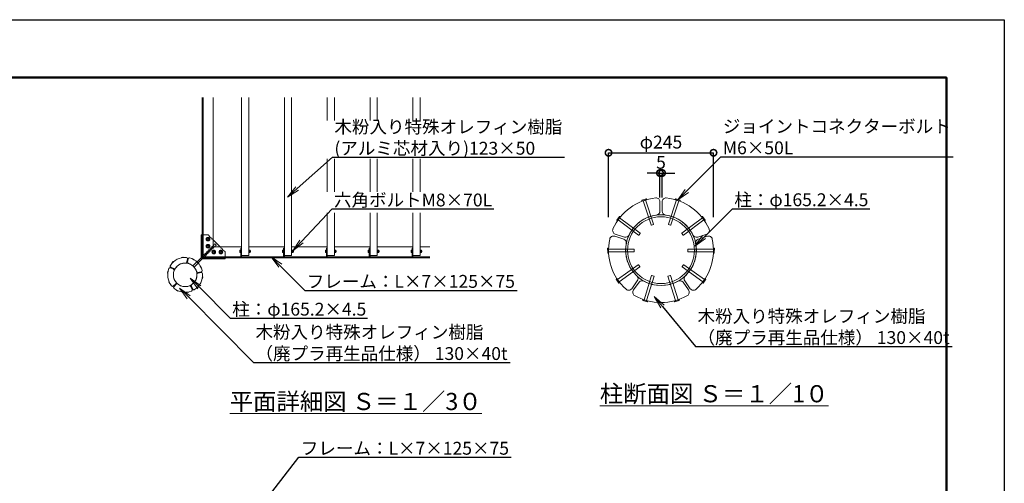
# Model space of a CAD drawing. Extents: x -664 to 20336, y -212 to 14638.
# Drawn here: x 8845 to 20336, y 9229 to 14638 of the extents above; entities that cross this region are included whole.
import ezdxf
from ezdxf import colors
from ezdxf.entities.mleader import LeaderData, LeaderLine
from ezdxf.math import Vec2, Vec3

# ---------------------------------------------------------------- set-up
doc = ezdxf.new("R2010")
doc.units = 0
doc.header["$MEASUREMENT"] = 0
doc.header["$PDMODE"] = 1
doc.linetypes.add('DASHED', pattern=[19.05, 12.7, -6.35])
doc.layers.get('0').update_dxf_attribs({"linetype": 'CONTINUOUS'})
doc.layers.get('DefPoints').update_dxf_attribs({"linetype": 'CONTINUOUS'})
for name, color, linetype, lineweight in [('FRAM3', 1, 'CONTINUOUS', 50), ('OW', 22, 'CONTINUOUS', 18), ('ボルト・ビス', 9, 'CONTINUOUS', 9), ('寸法線', 3, 'CONTINUOUS', 18), ('文字', 4, 'CONTINUOUS', 18), ('文字引出', 4, 'CONTINUOUS', 18), ('構造', 141, 'CONTINUOUS', 18), ('隠れ線', 5, 'DASHED', 13)]:
    doc.layers.add(name, color=color, linetype=linetype, lineweight=lineweight)
doc.styles.get("Standard").update_dxf_attribs({"font": 'TXT.SHX', "bigfont": 'bigfont.shx'})
doc.dimstyles.new('50ベース-10', dxfattribs={"dimscale": 50, "dimtxt": 3, "dimasz": 3, "dimexe": 0, "dimexo": 1, "dimgap": 1, "dimtad": 3, "dimdec": 0, "dimlfac": 0.2, "dimdsep": 46, "dimtxsty": 'STANDARD', "dimblk": 'DOTSMALL', "dimcen": 0, "dimclrd": 256, "dimclre": 256, "dimclrt": 7, "dimadec": 0, "dimazin": 0, "dimtfac": 1, "dimtdec": 0, "dimtix": 1, "dimtmove": 2, "dimatfit": 3, "dimldrblk": 'DOTSMALL', "dimfxl": 1, "dimtolj": 1, "dimarcsym": 0})

# ---------------------------------------------------------------- blocks, each defined once
blk = doc.blocks.new('_OPEN')
at = {"color": 0, "linetype": 'ByBlock'}
for p, q in [((-1, 0.167), (0, 0)), ((0, 0), (-1, -0.167)), ((0, 0), (-1, 0))]:
    blk.add_line(p, q, dxfattribs=at)
blk = doc.blocks.new('_DotSmall')
at = {"layer": 'FRAM3', "color": 0, "const_width": 0.5}
blk.add_lwpolyline([(-0.0625, 0, 1), (0.0625, 0, 1)], format="xyb", close=True, dxfattribs=at)
blk = doc.blocks.new('*D4')
at = {"layer": 'DefPoints', "color": 0, "transparency": 16777216}
for p in [(16942, 13085), (15717, 12285), (16942, 12285)]:
    blk.add_point(p, dxfattribs=at)
at = {"layer": '寸法線', "lineweight": -2, "transparency": 16777216}
for p, q in [((15717, 12335), (15717, 13085)), ((15717, 13085), (16942, 13085)), ((16942, 12335), (16942, 13085))]:
    blk.add_line(p, q, dxfattribs=at)
at = {"layer": '寸法線', "lineweight": -2, "transparency": 16777216, "xscale": 150, "yscale": 150, "zscale": 150, "rotation": 180}
blk.add_blockref('_DotSmall', (15717, 13085), dxfattribs=at)
at = {"layer": '寸法線', "lineweight": -2, "transparency": 16777216, "xscale": 150, "yscale": 150, "zscale": 150}
blk.add_blockref('_DotSmall', (16942, 13085), dxfattribs=at)
at = {"layer": '寸法線', "color": 7, "transparency": 16777216, "insert": (16329, 13210), "char_height": 150, "attachment_point": 5}
blk.add_mtext('\\A1;φ245', dxfattribs=at)
blk = doc.blocks.new('*D5')
at = {"layer": 'DefPoints', "color": 0, "transparency": 16777216}
for p in [(16342, 12849), (16317, 12514), (16342, 12514)]:
    blk.add_point(p, dxfattribs=at)
at = {"layer": '寸法線', "lineweight": -2, "transparency": 16777216}
for p, q in [((16317, 12849), (16167, 12849)), ((16317, 12564), (16317, 12849)), ((16317, 12849), (16342, 12849)), ((16342, 12564), (16342, 12849)), ((16342, 12849), (16492, 12849))]:
    blk.add_line(p, q, dxfattribs=at)
at = {"layer": '寸法線', "lineweight": -2, "transparency": 16777216, "xscale": 150, "yscale": 150, "zscale": 150}
blk.add_blockref('_DotSmall', (16317, 12849), dxfattribs=at)
at = {"layer": '寸法線', "lineweight": -2, "transparency": 16777216, "xscale": 150, "yscale": 150, "zscale": 150, "rotation": 180}
blk.add_blockref('_DotSmall', (16342, 12849), dxfattribs=at)
at = {"layer": '寸法線', "color": 7, "transparency": 16777216, "insert": (16329, 12974), "char_height": 150, "attachment_point": 5}
blk.add_mtext('\\A1;5', dxfattribs=at)

msp = doc.modelspace()

# ---------------------------------------------------------------- linework, layer by layer
at = {"layer": 'DefPoints'}
msp.add_lwpolyline([(-664.26, 14637.78), (20335.74, 14637.78), (20335.74, -212.22), (-664.26, -212.22)], close=True, dxfattribs=at)
at = {"layer": 'FRAM3', "color": 1, "linetype": 'Continuous'}
msp.add_lwpolyline([(785.74, 462.78), (785.74, 13962.78), (19660.74, 13962.78), (19660.74, 462.78)], close=True, dxfattribs=at)
at = {"layer": 'OW'}
for p, q in [((11434.66, 11886.4), (11434.66, 13731.81)), ((11518, 11886.4), (11518, 13731.81)), ((11934.66, 11886.4), (11934.66, 13731.81)), ((12018, 11886.4), (12018, 13731.81)), ((12434.66, 13463.19), (12434.66, 13731.81)), ((12518, 13463.19), (12518, 13731.81)), ((12934.66, 13463.19), (12934.66, 13731.81)), ((13018, 13463.19), (13018, 13731.81)), ((13434.66, 13463.19), (13434.66, 13731.81)), ((13518, 13463.19), (13518, 13731.81)), ((12434.66, 12631.5), (12434.66, 13013.63)), ((12518, 12631.5), (12518, 13013.63)), ((12934.66, 12631.5), (12934.66, 13013.63)), ((13018, 12631.5), (13018, 13013.63)), ((13434.66, 12631.5), (13434.66, 13013.63)), ((13518, 12631.5), (13518, 13013.63)), ((12434.66, 11886.4), (12434.66, 12384.24)), ((12518, 11886.4), (12518, 12384.24)), ((12934.66, 11886.4), (12934.66, 12384.24)), ((13018, 11886.4), (13018, 12384.24)), ((13434.66, 11886.4), (13434.66, 12384.24)), ((13518, 11886.4), (13518, 12384.24)), ((11434.66, 11886.4), (11518, 11886.4)), ((11934.66, 11886.4), (12018, 11886.4)), ((12434.66, 11886.4), (12518, 11886.4)), ((12934.66, 11886.4), (13018, 11886.4)), ((13434.66, 11886.4), (13518, 11886.4))]:
    msp.add_line(p, q, dxfattribs=at)
at = {"layer": 'OW', "linetype": 'Continuous', "flags": 128}
for points in [[(16277.59, 12358.56, 0.25656844), (15956.25, 12125.1, -0.37776777), (15901.64, 12101.48), (15796.35, 12135.69, -0.44426326), (15769.08, 12196.65, -0.26967768), (16267.37, 12558.68, -0.44426326), (16316.93, 12513.91), (16316.93, 12403.21, -0.37776777)], [(16381.28, 12358.56, -0.25656844), (16702.61, 12125.1, 0.37776777), (16757.23, 12101.48), (16862.52, 12135.69, 0.44426326), (16889.78, 12196.65, 0.26967768), (16391.49, 12558.68, 0.44426326), (16341.93, 12513.91), (16341.93, 12403.21, 0.37776777)], [(16046.95, 11648.73, -0.25656844), (15924.21, 12026.49, 0.37776777), (15893.91, 12077.7), (15788.62, 12111.91, 0.44426326), (15730.73, 12078.61, 0.26967768), (15921.06, 11492.84, 0.44426326), (15987.47, 11499.93), (16052.54, 11589.49, 0.37776777)], [(16611.91, 11648.73, 0.25656844), (16734.65, 12026.49, -0.37776777), (16764.95, 12077.7), (16870.24, 12111.91, -0.44426326), (16928.13, 12078.61, -0.26967768), (16737.8, 11492.84, -0.44426326), (16671.4, 11499.93), (16606.32, 11589.49, -0.37776777)], [(10780.6, 11798.84, 0.25656844), (10662.63, 11738.73, -0.37776777), (10643.42, 11733.8), (10610.54, 11750.55, -0.44426326), (10604.74, 11772.05, -0.26967768), (10787.67, 11865.25, -0.44426326), (10801.65, 11847.93), (10795.88, 11811.48, -0.37776777)], [(10814.74, 11793.43, -0.25656844), (10908.36, 11699.81, 0.37776777), (10925.11, 11689.19), (10961.55, 11694.96, 0.44426326), (10973.71, 11713.61, 0.26967768), (10828.54, 11858.78, 0.44426326), (10809.88, 11846.63), (10804.11, 11810.18, 0.37776777)], [(10667.65, 11577.17, -0.25656844), (10646.94, 11707.93, 0.37776777), (10639.64, 11726.38), (10606.76, 11743.13, 0.44426326), (10585.96, 11735.18, 0.26967768), (10618.08, 11532.41, 0.44426326), (10640.31, 11531.28), (10666.4, 11557.37, 0.37776777)], [(10853.66, 11547.71, 0.25656844), (10913.76, 11665.67, -0.37776777), (10926.41, 11680.95), (10962.86, 11686.73, -0.44426326), (10980.18, 11672.75, -0.26967768), (10886.97, 11489.82, -0.44426326), (10865.48, 11495.61), (10848.73, 11528.49, -0.37776777)], [(10692.09, 11552.73, 0.25656844), (10822.86, 11532.02, -0.37776777), (10841.3, 11524.71), (10858.05, 11491.83, -0.44426326), (10850.11, 11471.03, -0.26967768), (10647.33, 11503.15, -0.44426326), (10646.2, 11525.38), (10672.3, 11551.48, -0.37776777)], [(16130.83, 11587.79, 0.25656844), (16528.03, 11587.79, -0.37776777), (16586.1, 11574.8), (16651.17, 11485.23, -0.44426326), (16637.39, 11419.88, -0.26967768), (16021.47, 11419.88, -0.44426326), (16007.69, 11485.23), (16072.76, 11574.8, -0.37776777)]]:
    msp.add_lwpolyline(points, format="xyb", close=True, dxfattribs=at)
at = {"layer": 'ボルト・ビス'}
for p, q in [((16104.08, 12520.55), (16105.75, 12530.6)), ((16165.43, 12540.34), (16104.74, 12520.03)), ((16157.73, 12548.3), (16106.09, 12531.03)), ((16215.25, 12243.3), (16120.86, 12525.42)), ((16149.31, 12534.94), (16243.7, 12252.82)), ((16158.26, 12548.16), (16165.64, 12541.14)), ((16509.56, 12534.94), (16415.16, 12252.82)), ((16443.61, 12243.3), (16538, 12525.42)), ((16500.6, 12548.16), (16493.22, 12541.14)), ((16493.43, 12540.34), (16554.13, 12520.03)), ((16501.13, 12548.3), (16552.77, 12531.03)), ((16554.78, 12520.55), (16553.11, 12530.6)), ((15812.8, 12297.18), (15817.2, 12287.99)), ((15812.84, 12297.73), (15845.22, 12341.5)), ((15818.03, 12287.94), (15856.1, 12339.39)), ((15828.15, 12301.6), (16067.29, 12124.64)), ((15855.81, 12340.17), (15845.74, 12341.69)), ((16085.14, 12148.76), (15845.99, 12325.72)), ((16573.72, 12148.76), (16812.87, 12325.72)), ((16830.72, 12301.6), (16591.57, 12124.64)), ((16840.83, 12287.94), (16802.76, 12339.39)), ((16803.05, 12340.17), (16813.12, 12341.69)), ((16846.03, 12297.73), (16813.64, 12341.5)), ((16846.06, 12297.18), (16841.66, 12287.99)), ((16215.25, 12243.3), (16218.42, 12241.72)), ((16242.13, 12249.65), (16218.42, 12241.72)), ((16243.7, 12252.82), (16242.13, 12249.65)), ((16415.16, 12252.82), (16416.73, 12249.65)), ((16416.73, 12249.65), (16440.44, 12241.72)), ((16443.61, 12243.3), (16440.44, 12241.72)), ((16067.29, 12124.64), (16070.79, 12125.17)), ((16070.79, 12125.17), (16085.66, 12145.26)), ((16085.14, 12148.76), (16085.66, 12145.26)), ((16573.72, 12148.76), (16573.2, 12145.26)), ((16588.07, 12125.17), (16573.2, 12145.26)), ((16591.57, 12124.64), (16588.07, 12125.17)), ((15706.72, 11971.13), (15707.19, 11916.68)), ((15707.01, 11971.59), (15715.97, 11976.44)), ((15716.68, 11975.99), (15717.23, 11911.99)), ((15716.82, 11958.99), (16014.31, 11961.58)), ((16014.31, 11961.58), (16016.83, 11959.11)), ((16016.83, 11959.11), (16017.05, 11934.11)), ((16642.03, 11959.11), (16641.81, 11934.11)), ((16644.55, 11961.58), (16642.03, 11959.11)), ((16942.04, 11958.99), (16644.55, 11961.58)), ((16942.19, 11975.99), (16941.63, 11911.99)), ((16951.85, 11971.59), (16942.89, 11976.44)), ((16952.14, 11971.13), (16951.67, 11916.68)), ((15716.54, 11911.53), (15707.5, 11916.22)), ((16014.57, 11931.59), (15717.09, 11928.99)), ((16014.57, 11931.59), (16017.05, 11934.11)), ((16644.29, 11931.59), (16641.81, 11934.11)), ((16644.29, 11931.59), (16941.78, 11928.99)), ((16942.32, 11911.53), (16951.37, 11916.22)), ((16064.27, 11778.62), (15822.07, 11605.86)), ((15839.5, 11581.44), (16081.7, 11754.2)), ((16064.27, 11778.62), (16067.76, 11778.04)), ((16082.28, 11757.69), (16067.76, 11778.04)), ((16081.7, 11754.2), (16082.28, 11757.69)), ((16576.58, 11757.69), (16591.1, 11778.04)), ((16577.17, 11754.2), (16576.58, 11757.69)), ((16819.37, 11581.44), (16577.17, 11754.2)), ((16594.59, 11778.62), (16591.1, 11778.04)), ((16594.59, 11778.62), (16836.79, 11605.86)), ((15811.37, 11619.67), (15806.81, 11610.56)), ((15838.45, 11565.68), (15806.83, 11610.01)), ((15849.37, 11567.6), (15812.2, 11619.7)), ((16130.94, 11369.69), (16220.4, 11653.42)), ((16249.01, 11644.4), (16159.55, 11360.67)), ((16220.4, 11653.42), (16223.54, 11655.06)), ((16223.54, 11655.06), (16247.38, 11647.54)), ((16249.01, 11644.4), (16247.38, 11647.54)), ((16409.85, 11644.4), (16411.48, 11647.54)), ((16409.85, 11644.4), (16499.31, 11360.67)), ((16435.32, 11655.06), (16411.48, 11647.54)), ((16438.46, 11653.42), (16435.32, 11655.06)), ((16527.92, 11369.69), (16438.46, 11653.42)), ((16809.49, 11567.6), (16846.66, 11619.7)), ((16820.41, 11565.68), (16852.03, 11610.01)), ((16847.49, 11619.67), (16852.05, 11610.56)), ((15838.97, 11565.48), (15849.06, 11566.82)), ((16819.9, 11565.48), (16809.8, 11566.82)), ((16115.93, 11364.26), (16114.08, 11374.28)), ((16114.73, 11374.8), (16175.77, 11355.56)), ((16116.28, 11363.83), (16168.21, 11347.46)), ((16175.99, 11354.75), (16168.73, 11347.61)), ((16482.87, 11354.75), (16490.13, 11347.61)), ((16544.13, 11374.8), (16483.09, 11355.56)), ((16542.59, 11363.83), (16490.65, 11347.46)), ((16542.93, 11364.26), (16544.78, 11374.28))]:
    msp.add_line(p, q, dxfattribs=at)
at = {"layer": 'ボルト・ビス', "linetype": 'Continuous'}
for p, q in [((11023, 12078.07), (11033, 12095.39)), ((11033, 12060.75), (11023, 12078.07)), ((11033, 12095.39), (11053, 12095.39)), ((11053, 12095.39), (11063, 12078.07)), ((11063, 12078.07), (11053, 12060.75)), ((11023, 11994.74), (11033, 12012.06)), ((11033, 11977.42), (11023, 11994.74)), ((11053, 12060.75), (11033, 12060.75)), ((11033, 12012.06), (11053, 12012.06)), ((11053, 11977.42), (11033, 11977.42)), ((11053, 12012.06), (11063, 11994.74)), ((11063, 11994.74), (11053, 11977.42)), ((11099.66, 11945.39), (11089.66, 11928.07)), ((11089.66, 11928.07), (11099.66, 11910.75)), ((11119.66, 11945.39), (11099.66, 11945.39)), ((11099.66, 11910.75), (11119.66, 11910.75)), ((11129.66, 11928.07), (11119.66, 11945.39)), ((11119.66, 11910.75), (11129.66, 11928.07)), ((11183, 11945.39), (11173, 11928.07)), ((11173, 11928.07), (11183, 11910.75)), ((11203, 11945.39), (11183, 11945.39)), ((11183, 11910.75), (11203, 11910.75)), ((11213, 11928.07), (11203, 11945.39)), ((11203, 11910.75), (11213, 11928.07))]:
    msp.add_line(p, q, dxfattribs=at)
at = {"layer": 'ボルト・ビス', "ltscale": 0.5}
for p, q in [((11422, 11950.57), (11424.66, 11950.57)), ((11422, 11922.24), (11422, 11950.57)), ((11424.66, 11950.57), (11424.66, 11922.24)), ((11518, 11950.57), (11520.66, 11950.57)), ((11518, 11950.57), (11518, 11922.24)), ((11520.66, 11922.24), (11520.66, 11950.57)), ((11922, 11950.57), (11924.66, 11950.57)), ((11922, 11922.24), (11922, 11950.57)), ((11924.66, 11950.57), (11924.66, 11922.24)), ((12018, 11950.57), (12020.66, 11950.57)), ((12018, 11950.57), (12018, 11922.24)), ((12020.66, 11922.24), (12020.66, 11950.57)), ((12422, 11950.57), (12424.66, 11950.57)), ((12422, 11922.24), (12422, 11950.57)), ((12424.66, 11950.57), (12424.66, 11922.24)), ((12518, 11950.57), (12520.66, 11950.57)), ((12518, 11950.57), (12518, 11922.24)), ((12520.66, 11922.24), (12520.66, 11950.57)), ((12922, 11950.57), (12924.66, 11950.57)), ((12922, 11922.24), (12922, 11950.57)), ((12924.66, 11950.57), (12924.66, 11922.24)), ((13018, 11950.57), (13020.66, 11950.57)), ((13018, 11950.57), (13018, 11922.24)), ((13020.66, 11922.24), (13020.66, 11950.57)), ((13422, 11950.57), (13424.66, 11950.57)), ((13422, 11922.24), (13422, 11950.57)), ((13424.66, 11950.57), (13424.66, 11922.24)), ((13518, 11950.57), (13520.66, 11950.57)), ((13518, 11950.57), (13518, 11922.24)), ((13520.66, 11922.24), (13520.66, 11950.57)), ((11412.83, 11927.02), (11412.83, 11945.79)), ((11413.97, 11948.91), (11422, 11948.91)), ((11413.97, 11942.66), (11422, 11942.66)), ((11413.97, 11930.15), (11422, 11930.15)), ((11413.97, 11923.89), (11422, 11923.89)), ((11422, 11923.89), (11422, 11948.91)), ((11422, 11922.24), (11424.66, 11922.24)), ((11518, 11922.24), (11520.66, 11922.24)), ((11520.66, 11923.57), (11520.66, 11949.24)), ((11520.66, 11949.24), (11524, 11949.24)), ((11520.66, 11937.43), (11524, 11935.29)), ((11520.66, 11923.57), (11524, 11923.57)), ((11524, 11949.24), (11524, 11923.57)), ((11524.96, 11948.91), (11524, 11947.24)), ((11524, 11925.57), (11524, 11947.24)), ((11524.96, 11923.89), (11524, 11925.57)), ((11533.86, 11948.91), (11524.96, 11948.91)), ((11533.86, 11942.66), (11524.96, 11942.66)), ((11533.86, 11930.15), (11524.96, 11930.15)), ((11533.86, 11923.89), (11524.96, 11923.89)), ((11533.86, 11948.91), (11534.83, 11947.24)), ((11533.86, 11923.89), (11534.83, 11925.57)), ((11534.83, 11925.57), (11534.83, 11947.24)), ((11537.62, 11943.07), (11534.83, 11943.07)), ((11538.66, 11942.03), (11534.83, 11942.03)), ((11538.66, 11930.78), (11534.83, 11930.78)), ((11537.62, 11929.74), (11534.83, 11929.74)), ((11537.62, 11943.07), (11538.66, 11942.03)), ((11537.62, 11929.74), (11537.62, 11943.07)), ((11538.66, 11930.78), (11537.62, 11929.74)), ((11538.66, 11930.78), (11538.66, 11942.03)), ((11912.83, 11927.02), (11912.83, 11945.79)), ((11913.97, 11948.91), (11922, 11948.91)), ((11913.97, 11942.66), (11922, 11942.66)), ((11913.97, 11930.15), (11922, 11930.15)), ((11913.97, 11923.89), (11922, 11923.89)), ((11922, 11923.89), (11922, 11948.91)), ((11922, 11922.24), (11924.66, 11922.24)), ((12018, 11922.24), (12020.66, 11922.24)), ((12020.66, 11923.57), (12020.66, 11949.24)), ((12020.66, 11949.24), (12024, 11949.24)), ((12020.66, 11937.43), (12024, 11935.29)), ((12020.66, 11923.57), (12024, 11923.57)), ((12024, 11949.24), (12024, 11923.57)), ((12024.96, 11948.91), (12024, 11947.24)), ((12024, 11925.57), (12024, 11947.24)), ((12024.96, 11923.89), (12024, 11925.57)), ((12033.86, 11948.91), (12024.96, 11948.91)), ((12033.86, 11942.66), (12024.96, 11942.66)), ((12033.86, 11930.15), (12024.96, 11930.15)), ((12033.86, 11923.89), (12024.96, 11923.89)), ((12033.86, 11948.91), (12034.83, 11947.24)), ((12033.86, 11923.89), (12034.83, 11925.57)), ((12034.83, 11925.57), (12034.83, 11947.24)), ((12037.62, 11943.07), (12034.83, 11943.07)), ((12038.66, 11942.03), (12034.83, 11942.03)), ((12038.66, 11930.78), (12034.83, 11930.78)), ((12037.62, 11929.74), (12034.83, 11929.74)), ((12037.62, 11943.07), (12038.66, 11942.03)), ((12037.62, 11929.74), (12037.62, 11943.07)), ((12038.66, 11930.78), (12037.62, 11929.74)), ((12038.66, 11930.78), (12038.66, 11942.03)), ((12412.83, 11927.02), (12412.83, 11945.79)), ((12413.97, 11948.91), (12422, 11948.91)), ((12413.97, 11942.66), (12422, 11942.66)), ((12413.97, 11930.15), (12422, 11930.15)), ((12413.97, 11923.89), (12422, 11923.89)), ((12422, 11923.89), (12422, 11948.91)), ((12422, 11922.24), (12424.66, 11922.24)), ((12518, 11922.24), (12520.66, 11922.24)), ((12520.66, 11923.57), (12520.66, 11949.24)), ((12520.66, 11949.24), (12524, 11949.24)), ((12520.66, 11937.43), (12524, 11935.29)), ((12520.66, 11923.57), (12524, 11923.57)), ((12524, 11949.24), (12524, 11923.57)), ((12524.96, 11948.91), (12524, 11947.24)), ((12524, 11925.57), (12524, 11947.24)), ((12524.96, 11923.89), (12524, 11925.57)), ((12533.86, 11948.91), (12524.96, 11948.91)), ((12533.86, 11942.66), (12524.96, 11942.66)), ((12533.86, 11930.15), (12524.96, 11930.15)), ((12533.86, 11923.89), (12524.96, 11923.89)), ((12533.86, 11948.91), (12534.83, 11947.24)), ((12533.86, 11923.89), (12534.83, 11925.57)), ((12534.83, 11925.57), (12534.83, 11947.24)), ((12537.62, 11943.07), (12534.83, 11943.07)), ((12538.66, 11942.03), (12534.83, 11942.03)), ((12538.66, 11930.78), (12534.83, 11930.78)), ((12537.62, 11929.74), (12534.83, 11929.74)), ((12537.62, 11943.07), (12538.66, 11942.03)), ((12537.62, 11929.74), (12537.62, 11943.07)), ((12538.66, 11930.78), (12537.62, 11929.74)), ((12538.66, 11930.78), (12538.66, 11942.03)), ((12912.83, 11927.02), (12912.83, 11945.79)), ((12913.97, 11948.91), (12922, 11948.91)), ((12913.97, 11942.66), (12922, 11942.66)), ((12913.97, 11930.15), (12922, 11930.15)), ((12913.97, 11923.89), (12922, 11923.89)), ((12922, 11923.89), (12922, 11948.91)), ((12922, 11922.24), (12924.66, 11922.24)), ((13018, 11922.24), (13020.66, 11922.24)), ((13020.66, 11923.57), (13020.66, 11949.24)), ((13020.66, 11949.24), (13024, 11949.24)), ((13020.66, 11937.43), (13024, 11935.29)), ((13020.66, 11923.57), (13024, 11923.57)), ((13024, 11949.24), (13024, 11923.57)), ((13024.96, 11948.91), (13024, 11947.24)), ((13024, 11925.57), (13024, 11947.24)), ((13024.96, 11923.89), (13024, 11925.57)), ((13033.86, 11948.91), (13024.96, 11948.91)), ((13033.86, 11942.66), (13024.96, 11942.66)), ((13033.86, 11930.15), (13024.96, 11930.15)), ((13033.86, 11923.89), (13024.96, 11923.89)), ((13033.86, 11948.91), (13034.83, 11947.24)), ((13033.86, 11923.89), (13034.83, 11925.57)), ((13034.83, 11925.57), (13034.83, 11947.24)), ((13037.62, 11943.07), (13034.83, 11943.07)), ((13038.66, 11942.03), (13034.83, 11942.03)), ((13038.66, 11930.78), (13034.83, 11930.78)), ((13037.62, 11929.74), (13034.83, 11929.74)), ((13037.62, 11943.07), (13038.66, 11942.03)), ((13037.62, 11929.74), (13037.62, 11943.07)), ((13038.66, 11930.78), (13037.62, 11929.74)), ((13038.66, 11930.78), (13038.66, 11942.03)), ((13412.83, 11927.02), (13412.83, 11945.79)), ((13413.97, 11948.91), (13422, 11948.91)), ((13413.97, 11942.66), (13422, 11942.66)), ((13413.97, 11930.15), (13422, 11930.15)), ((13413.97, 11923.89), (13422, 11923.89)), ((13422, 11923.89), (13422, 11948.91)), ((13422, 11922.24), (13424.66, 11922.24)), ((13518, 11922.24), (13520.66, 11922.24)), ((13520.66, 11923.57), (13520.66, 11949.24)), ((13520.66, 11949.24), (13524, 11949.24)), ((13520.66, 11937.43), (13524, 11935.29)), ((13520.66, 11923.57), (13524, 11923.57)), ((13524, 11949.24), (13524, 11923.57)), ((13524.96, 11948.91), (13524, 11947.24)), ((13524, 11925.57), (13524, 11947.24)), ((13524.96, 11923.89), (13524, 11925.57)), ((13533.86, 11948.91), (13524.96, 11948.91)), ((13533.86, 11942.66), (13524.96, 11942.66)), ((13533.86, 11930.15), (13524.96, 11930.15)), ((13533.86, 11923.89), (13524.96, 11923.89)), ((13533.86, 11948.91), (13534.83, 11947.24)), ((13533.86, 11923.89), (13534.83, 11925.57)), ((13534.83, 11925.57), (13534.83, 11947.24)), ((13537.62, 11943.07), (13534.83, 11943.07)), ((13538.66, 11942.03), (13534.83, 11942.03)), ((13538.66, 11930.78), (13534.83, 11930.78)), ((13537.62, 11929.74), (13534.83, 11929.74)), ((13537.62, 11943.07), (13538.66, 11942.03)), ((13537.62, 11929.74), (13537.62, 11943.07)), ((13538.66, 11930.78), (13537.62, 11929.74)), ((13538.66, 11930.78), (13538.66, 11942.03))]:
    msp.add_line(p, q, dxfattribs=at)
at = {"layer": 'ボルト・ビス'}
for points in [[(10731.95, 11860.98), (10731.81, 11861.8), (10733.86, 11864.68), (10750.3, 11867.43), (10753.18, 11865.38), (10753.32, 11864.56)], [(10880.21, 11837.5), (10880.6, 11838.24), (10879.53, 11841.61), (10864.75, 11849.31), (10861.38, 11848.24), (10860.99, 11847.5)], [(10640.95, 11814.62), (10640.37, 11815.21), (10636.83, 11815.24), (10624.95, 11803.56), (10624.92, 11800.03), (10625.5, 11799.43)], [(10952.43, 11765.29), (10953.16, 11765.67), (10956.54, 11764.61), (10964.23, 11749.82), (10963.17, 11746.45), (10962.43, 11746.07)], [(10572.8, 11680.87), (10571.98, 11680.99), (10569.88, 11683.83), (10572.34, 11700.32), (10575.18, 11702.42), (10576.01, 11702.3)], [(10975.91, 11617.02), (10976.73, 11616.88), (10979.61, 11618.94), (10982.36, 11635.37), (10980.31, 11638.25), (10979.48, 11638.39)], [(10588.78, 11580), (10588.03, 11579.63), (10586.91, 11576.27), (10594.35, 11561.36), (10597.7, 11560.24), (10598.45, 11560.61)], [(10929.54, 11526.03), (10930.14, 11525.44), (10930.17, 11521.91), (10918.49, 11510.02), (10914.95, 11509.99), (10914.36, 11510.57)], [(10694.93, 11473.85), (10694.55, 11473.11), (10691.2, 11471.99), (10676.29, 11479.42), (10675.16, 11482.78), (10675.54, 11483.52)], [(10795.79, 11457.88), (10795.92, 11457.05), (10798.76, 11454.95), (10815.24, 11457.41), (10817.34, 11460.26), (10817.22, 11461.08)]]:
    msp.add_lwpolyline(points, close=True, dxfattribs=at)
at = {"layer": 'ボルト・ビス', "linetype": 'Continuous'}
for centre in [(11043, 12078.07), (11043, 11994.74), (11109.66, 11928.07), (11193, 11928.07)]:
    msp.add_circle(centre, 21.67, dxfattribs=at)
at = {"layer": 'ボルト・ビス'}
for centre in [(11043, 12078.07), (11043, 11994.74), (11109.66, 11928.07), (11193, 11928.07)]:
    msp.add_circle(centre, 10, dxfattribs=at)
for centre, start, end in [((16106.25, 12530.55), 108.499588, 175.001358), ((16157.89, 12547.83), 41.998451, 108.499588), ((16165.27, 12540.81), 288.499621, 41.998451), ((16493.59, 12540.81), 138.001549, 251.500379), ((16500.98, 12547.83), 71.500412, 138.001549), ((16552.61, 12530.55), 4.998642, 71.500412), ((16104.58, 12520.5), 175.001358, 288.499621), ((16554.28, 12520.5), 251.500379, 4.998642), ((15813.24, 12297.43), 143.500412, 210.001549), ((15845.63, 12341.2), 76.998642, 143.500412), ((15855.7, 12339.68), 323.500379, 76.998642), ((16803.16, 12339.68), 103.001358, 216.499621), ((16813.24, 12341.2), 36.499588, 103.001358), ((16845.62, 12297.43), 329.998451, 36.499588), ((15817.63, 12288.24), 210.001549, 323.500379), ((16841.23, 12288.24), 216.499621, 329.998451), ((15707.22, 11971.13), 113.998451, 180.499588), ((15716.18, 11975.98), 0.499621, 113.998451), ((16942.69, 11975.98), 66.001549, 179.500379), ((16951.64, 11971.13), 359.500412, 66.001549), ((15707.69, 11916.68), 180.499588, 247.001358), ((15716.73, 11911.99), 247.001358, 0.499621), ((16942.13, 11911.99), 179.500379, 292.998642), ((16951.17, 11916.68), 292.998642, 359.500412), ((15807.24, 11610.3), 148.998642, 215.500412), ((15811.8, 11619.41), 35.500379, 148.998642), ((16847.07, 11619.41), 31.001358, 144.499621), ((16851.62, 11610.3), 324.499588, 31.001358), ((15838.86, 11565.97), 215.500412, 282.001549), ((15848.96, 11567.31), 282.001549, 35.500379), ((16809.9, 11567.31), 144.499621, 257.998451), ((16820, 11565.97), 257.998451, 324.499588), ((16114.58, 11374.33), 72.499621, 185.998451), ((16116.43, 11364.31), 185.998451, 252.499588), ((16168.36, 11347.93), 252.499588, 319.001358), ((16175.62, 11355.08), 319.001358, 72.499621), ((16483.24, 11355.08), 107.500379, 220.998642), ((16490.5, 11347.93), 220.998642, 287.500412), ((16542.44, 11364.31), 287.500412, 354.001549), ((16544.28, 11374.33), 354.001549, 107.500379)]:
    msp.add_arc(centre, 0.5, start, end, dxfattribs=at)
at = {"layer": 'ボルト・ビス', "ltscale": 0.5}
for centre, radius, start, end in [((11417.69, 11945.79), 4.87, 140, 220), ((11430.58, 11936.4), 17.75, 159.37179, 200.62821), ((11417.69, 11927.02), 4.87, 140, 220), ((11529.53, 11945.79), 5.54, 145.615753, 214.384247), ((11544.7, 11936.4), 20.7, 162.412046, 197.587954), ((11529.53, 11927.02), 5.54, 145.615753, 214.384247), ((11529.29, 11945.79), 5.54, 325.615753, 34.384247), ((11514.13, 11936.4), 20.7, 342.412046, 17.587954), ((11529.29, 11927.02), 5.54, 325.615753, 34.384247), ((11917.69, 11945.79), 4.87, 140, 220), ((11930.58, 11936.4), 17.75, 159.37179, 200.62821), ((11917.69, 11927.02), 4.87, 140, 220), ((12029.53, 11945.79), 5.54, 145.615753, 214.384247), ((12044.7, 11936.4), 20.7, 162.412046, 197.587954), ((12029.53, 11927.02), 5.54, 145.615753, 214.384247), ((12029.29, 11945.79), 5.54, 325.615753, 34.384247), ((12014.13, 11936.4), 20.7, 342.412046, 17.587954), ((12029.29, 11927.02), 5.54, 325.615753, 34.384247), ((12417.69, 11945.79), 4.87, 140, 220), ((12430.58, 11936.4), 17.75, 159.37179, 200.62821), ((12417.69, 11927.02), 4.87, 140, 220), ((12529.53, 11945.79), 5.54, 145.615753, 214.384247), ((12544.7, 11936.4), 20.7, 162.412046, 197.587954), ((12529.53, 11927.02), 5.54, 145.615753, 214.384247), ((12529.29, 11945.79), 5.54, 325.615753, 34.384247), ((12514.13, 11936.4), 20.7, 342.412046, 17.587954), ((12529.29, 11927.02), 5.54, 325.615753, 34.384247), ((12917.69, 11945.79), 4.87, 140, 220), ((12930.58, 11936.4), 17.75, 159.37179, 200.62821), ((12917.69, 11927.02), 4.87, 140, 220), ((13029.53, 11945.79), 5.54, 145.615753, 214.384247), ((13044.7, 11936.4), 20.7, 162.412046, 197.587954), ((13029.53, 11927.02), 5.54, 145.615753, 214.384247), ((13029.29, 11945.79), 5.54, 325.615753, 34.384247), ((13014.13, 11936.4), 20.7, 342.412046, 17.587954), ((13029.29, 11927.02), 5.54, 325.615753, 34.384247), ((13417.69, 11945.79), 4.87, 140, 220), ((13430.58, 11936.4), 17.75, 159.37179, 200.62821), ((13417.69, 11927.02), 4.87, 140, 220), ((13529.53, 11945.79), 5.54, 145.615753, 214.384247), ((13544.7, 11936.4), 20.7, 162.412046, 197.587954), ((13529.53, 11927.02), 5.54, 145.615753, 214.384247), ((13529.29, 11945.79), 5.54, 325.615753, 34.384247), ((13514.13, 11936.4), 20.7, 342.412046, 17.587954), ((13529.29, 11927.02), 5.54, 325.615753, 34.384247)]:
    msp.add_arc(centre, radius, start, end, dxfattribs=at)
at = {"layer": '構造'}
for p, q in [((10976.33, 13731.81), (10976.33, 11861.4)), ((10988, 13731.81), (10988, 11873.07)), ((11101.33, 13731.81), (11101.33, 11986.4)), ((10961.33, 12128.07), (10961.33, 11846.4)), ((10961.33, 12128.07), (10976.33, 12128.07)), ((11101.33, 12069.74), (11184.66, 11986.4)), ((11101.33, 11986.4), (10976.33, 11861.4)), ((11101.33, 11986.4), (11434.66, 11986.4)), ((11424.66, 11973.07), (11434.66, 11973.07)), ((11424.66, 11873.07), (11424.66, 11973.07)), ((11434.66, 11873.07), (11434.66, 11973.07)), ((11518, 11986.4), (11934.66, 11986.4)), ((11924.66, 11973.07), (11934.66, 11973.07)), ((11924.66, 11873.07), (11924.66, 11973.07)), ((11934.66, 11873.07), (11934.66, 11973.07)), ((12018, 11986.4), (12434.66, 11986.4)), ((12424.66, 11973.07), (12434.66, 11973.07)), ((12424.66, 11873.07), (12424.66, 11973.07)), ((12434.66, 11873.07), (12434.66, 11973.07)), ((12518, 11986.4), (12934.66, 11986.4)), ((12924.66, 11973.07), (12934.66, 11973.07)), ((12924.66, 11873.07), (12924.66, 11973.07)), ((12934.66, 11873.07), (12934.66, 11973.07)), ((13018, 11986.4), (13434.66, 11986.4)), ((13424.66, 11973.07), (13434.66, 11973.07)), ((13424.66, 11873.07), (13424.66, 11973.07)), ((13434.66, 11873.07), (13434.66, 11973.07)), ((13518, 11986.4), (13632.64, 11986.4)), ((10961.33, 11860.55), (10866.23, 11765.44)), ((10975.47, 11846.4), (10880.37, 11751.3)), ((11243, 11846.4), (10961.33, 11846.4)), ((10976.33, 11861.4), (13632.64, 11861.4)), ((10988, 11873.07), (13632.64, 11873.07)), ((11243, 11846.4), (11243, 11861.4))]:
    msp.add_line(p, q, dxfattribs=at)
for centre, radius in [((16329.43, 11949.33), 412.5), ((16329.43, 11949.33), 390), ((10776.33, 11661.4), 137.5)]:
    msp.add_circle(centre, radius, dxfattribs=at)
at = {"layer": '隠れ線'}
for p, q in [((11043, 12128.07), (10976.33, 12128.07)), ((11043, 12128.07), (11101.33, 12069.74)), ((11124.14, 12023.36), (10961.33, 11860.55)), ((11138.28, 12009.21), (10975.47, 11846.4)), ((11124.14, 12023.36), (11138.28, 12009.21)), ((11243, 11928.07), (11184.66, 11986.4)), ((11243, 11928.07), (11243, 11861.4))]:
    msp.add_line(p, q, dxfattribs=at)

# ---------------------------------------------------------------- texts
at = {"layer": '文字', "char_height": 200, "attachment_point": 5}
for s, insert in [('{\\L柱断面図 Ｓ＝１／1０}', (16949.58, 10274.46)), ('{\\L平面詳細図 Ｓ＝１／3０}', (12766.33, 10183.88))]:
    msp.add_mtext(s, dxfattribs=dict(at, insert=insert))

# ---------------------------------------------------------------- dimensions: what is measured, and where the dimension line sits
at = {"layer": '寸法線'}
dim = msp.add_linear_dim(base=(16941.93, 13084.51), p1=(15716.93, 12285.03), p2=(16941.93, 12285.03), text='φ<>', dimstyle='50ベース-10', dxfattribs=at)
dim.commit()
dim.dimension.update_dxf_attribs({"geometry": '*D4', "text_midpoint": (16329.43, 13209.51)})
dim = msp.add_linear_dim(base=(16341.93, 12848.52), p1=(16316.93, 12513.91), p2=(16341.93, 12513.91), dimstyle='50ベース-10', dxfattribs=at)
dim.commit()
dim.dimension.update_dxf_attribs({"geometry": '*D5', "text_midpoint": (16329.43, 12973.52)})

# ---------------------------------------------------------------- leaders
at = {"layer": '文字引出'}
ml = msp.add_multileader_mtext('Standard', dxfattribs=at)
ml.set_content('木粉入り特殊オレフィン樹脂\\P(アルミ芯材入り)123×50', color=7, style='STANDARD')
ml.set_leader_properties()
ml.set_arrow_properties(name='OPEN')
ml.build(insert=Vec2(0, 0))
ml.multileader.update_dxf_attribs({"text_left_attachment_type": 5, "text_right_attachment_type": 5, "dogleg_length": 0.36, "arrow_head_size": 150, "scale": 50})
ctx = ml.context
ctx.base_point, ctx.scale, ctx.char_height, ctx.arrow_head_size, ctx.landing_gap_size, ctx.plane_origin = Vec3(12513.5, 13033.19), 50, 150, 150, 4.5, Vec3(13897.86, 14127.11)
ctx.left_attachment, ctx.right_attachment = 5, 5
notes = []
notes.append((ctx, [(0, (1, 1, 0), (12495.5, 13033.19), (1, 0), 18, [(0, [(11970.92, 12569.18)], 0, [])])]))
ctx.mtext.insert, ctx.mtext.flow_direction = Vec3(12518, 13463.19), 5
ml = msp.add_multileader_mtext('Standard', dxfattribs=at)
ml.set_content('ジョイントコネクターボルト\\PM6×50L', color=7, style='STANDARD')
ml.set_leader_properties()
ml.set_arrow_properties(name='OPEN')
ml.build(insert=Vec2(0, 0))
ml.multileader.update_dxf_attribs({"text_left_attachment_type": 5, "text_right_attachment_type": 5, "dogleg_length": 0.36, "arrow_head_size": 150, "scale": 50})
ctx = ml.context
ctx.base_point, ctx.scale, ctx.char_height, ctx.arrow_head_size, ctx.landing_gap_size, ctx.plane_origin = Vec3(17046.61, 13038.34), 50, 150, 150, 4.5, Vec3(18451.67, 14092.89)
ctx.left_attachment, ctx.right_attachment = 5, 5
notes.append((ctx, [(0, (1, 1, 0), (17028.61, 13038.34), (1, 0), 18, [(0, [(16524.74, 12534.97)], 0, [])])]))
ctx.mtext.insert, ctx.mtext.flow_direction = Vec3(17051.11, 13468.34), 5
ml = msp.add_multileader_mtext('Standard', dxfattribs=at)
ml.set_content('六角ボルトM8×70L', color=7, style='STANDARD')
ml.set_leader_properties()
ml.set_arrow_properties(name='OPEN')
ml.build(insert=Vec2(0, 0))
ml.multileader.update_dxf_attribs({"text_left_attachment_type": 5, "text_right_attachment_type": 5, "dogleg_length": 0.36, "arrow_head_size": 150, "scale": 50})
ctx = ml.context
ctx.base_point, ctx.scale, ctx.char_height, ctx.arrow_head_size, ctx.landing_gap_size, ctx.plane_origin = Vec3(12508.34, 12429.71), 50, 150, 150, 4.5, Vec3(13958.18, 13498.95)
ctx.left_attachment, ctx.right_attachment = 5, 5
notes.append((ctx, [(0, (1, 1, 0), (12490.34, 12429.71), (1, 0), 18, [(0, [(12031.25, 11941.02)], 0, [])])]))
ctx.mtext.insert, ctx.mtext.flow_direction = Vec3(12512.84, 12609.71), 5
ml = msp.add_multileader_mtext('Standard', dxfattribs=at)
ml.set_content('柱：φ165.2×4.5', color=7, style='STANDARD')
ml.set_leader_properties()
ml.set_arrow_properties(name='OPEN')
ml.build(insert=Vec2(0, 0))
ml.multileader.update_dxf_attribs({"text_left_attachment_type": 5, "text_right_attachment_type": 5, "dogleg_length": 0.36, "arrow_head_size": 150, "scale": 50})
ctx = ml.context
ctx.base_point, ctx.scale, ctx.char_height, ctx.arrow_head_size, ctx.landing_gap_size, ctx.plane_origin = Vec3(17180.41, 12432.18), 50, 150, 150, 4.5, Vec3(18585.48, 13486.73)
ctx.left_attachment, ctx.right_attachment = 5, 5
notes.append((ctx, [(0, (1, 1, 0), (17162.41, 12432.18), (1, 0), 18, [(0, [(16725.66, 11995.17)], 0, [])])]))
ctx.mtext.insert, ctx.mtext.flow_direction = Vec3(17184.91, 12612.18), 5
ml = msp.add_multileader_mtext('Standard', dxfattribs=at)
ml.set_content('フレーム：L×7×125×75', color=7, style='STANDARD')
ml.set_leader_properties()
ml.set_arrow_properties(name='OPEN')
ml.build(insert=Vec2(0, 0))
ml.multileader.update_dxf_attribs({"text_left_attachment_type": 5, "text_right_attachment_type": 5, "dogleg_length": 0.36, "arrow_head_size": 150, "scale": 50})
ctx = ml.context
ctx.base_point, ctx.scale, ctx.char_height, ctx.arrow_head_size, ctx.landing_gap_size, ctx.plane_origin = Vec3(12190.7, 11479.93), 50, 150, 150, 4.5, Vec3(13595.76, 12534.48)
ctx.left_attachment, ctx.right_attachment = 5, 5
notes.append((ctx, [(0, (1, 1, 0), (12172.7, 11479.93), (1, 0), 18, [(0, [(11779.55, 11873.07)], 0, [])])]))
ctx.mtext.insert, ctx.mtext.flow_direction = Vec3(12195.2, 11659.93), 5
ml = msp.add_multileader_mtext('Standard', dxfattribs=at)
ml.set_content('柱：φ165.2×4.5', color=7, style='STANDARD')
ml.set_leader_properties()
ml.set_arrow_properties(name='OPEN')
ml.build(insert=Vec2(0, 0))
ml.multileader.update_dxf_attribs({"text_left_attachment_type": 5, "text_right_attachment_type": 5, "dogleg_length": 0.36, "arrow_head_size": 150, "scale": 50})
ctx = ml.context
ctx.base_point, ctx.scale, ctx.char_height, ctx.arrow_head_size, ctx.landing_gap_size, ctx.plane_origin = Vec3(11320.83, 11155.7), 50, 150, 150, 4.5, Vec3(12725.89, 12210.25)
ctx.left_attachment, ctx.right_attachment = 5, 5
notes.append((ctx, [(0, (1, 1, 0), (11302.83, 11155.7), (1, 0), 18, [(0, [(10836.04, 11622.49)], 0, [])])]))
ctx.mtext.insert, ctx.mtext.flow_direction = Vec3(11325.33, 11335.7), 5
ml = msp.add_multileader_mtext('Standard', dxfattribs=at)
ml.set_content('木粉入り特殊オレフィン樹脂\\P（廃プラ再生品仕様） 130×40t', color=7, style='STANDARD')
ml.set_leader_properties()
ml.set_arrow_properties(name='OPEN')
ml.build(insert=Vec2(0, 0))
ml.multileader.update_dxf_attribs({"text_left_attachment_type": 5, "text_right_attachment_type": 5, "dogleg_length": 0.36, "arrow_head_size": 150, "scale": 50})
ctx = ml.context
ctx.base_point, ctx.scale, ctx.char_height, ctx.arrow_head_size, ctx.landing_gap_size, ctx.plane_origin = Vec3(11592.5, 10638.22), 50, 150, 150, 4.5, Vec3(12997.56, 11692.77)
ctx.left_attachment, ctx.right_attachment = 5, 5
notes.append((ctx, [(0, (1, 1, 0), (11574.5, 10638.22), (1, 0), 18, [(0, [(10711.68, 11506.37)], 0, [])])]))
ctx.mtext.insert, ctx.mtext.flow_direction = Vec3(11597, 11068.22), 5
ml = msp.add_multileader_mtext('Standard', dxfattribs=at)
ml.set_content('木粉入り特殊オレフィン樹脂\\P（廃プラ再生品仕様） 130×40t', color=7, style='STANDARD')
ml.set_leader_properties()
ml.set_arrow_properties(name='OPEN')
ml.build(insert=Vec2(0, 0))
ml.multileader.update_dxf_attribs({"text_left_attachment_type": 5, "text_right_attachment_type": 5, "dogleg_length": 0.36, "arrow_head_size": 150, "scale": 50})
ctx = ml.context
ctx.base_point, ctx.scale, ctx.char_height, ctx.arrow_head_size, ctx.landing_gap_size, ctx.plane_origin = Vec3(16751.18, 10824.38), 50, 150, 150, 4.5, Vec3(18183.18, 11952.69)
ctx.left_attachment, ctx.right_attachment = 5, 5
notes.append((ctx, [(0, (1, 1, 0), (16733.18, 10824.38), (1, 0), 18, [(0, [(16250.97, 11408.41)], 0, [])])]))
ctx.mtext.insert, ctx.mtext.flow_direction = Vec3(16755.68, 11254.38), 5
ml = msp.add_multileader_mtext('Standard', dxfattribs=at)
ml.set_content('フレーム：L×7×125×75', color=7, style='STANDARD')
ml.set_leader_properties()
ml.set_arrow_properties(name='OPEN')
ml.build(insert=Vec2(0, 0))
ml.multileader.update_dxf_attribs({"text_left_attachment_type": 5, "text_right_attachment_type": 5, "dogleg_length": 0.36, "arrow_head_size": 150, "scale": 50})
ctx = ml.context
ctx.base_point, ctx.scale, ctx.char_height, ctx.arrow_head_size, ctx.landing_gap_size, ctx.plane_origin = Vec3(12121.41, 9533.35), 50, 150, 150, 4.5, Vec3(13595.76, 10529.95)
ctx.left_attachment, ctx.right_attachment = 5, 5
notes.append((ctx, [(0, (1, 1, 0), (12103.41, 9533.35), (1, 0), 18, [(0, [(11668.83, 8972.02)], 0, [])])]))
ctx.mtext.insert, ctx.mtext.flow_direction = Vec3(12125.91, 9713.35), 5
for ctx, leaders in notes:
    for number, flags, end, landing, length, lines in leaders:
        leader = LeaderData()
        leader.index, (leader.has_last_leader_line, leader.has_dogleg_vector, leader.attachment_direction) = number, flags
        leader.last_leader_point, leader.dogleg_vector, leader.dogleg_length = Vec3(end), Vec3(landing), length
        for number, points, colour, breaks in lines:
            line = LeaderLine()
            line.index, line.vertices, line.color, line.breaks = number, Vec3.list(points), colors.encode_raw_color(colour), breaks
            leader.lines.append(line)
        ctx.leaders.append(leader)

doc.saveas('drawing.dxf')
